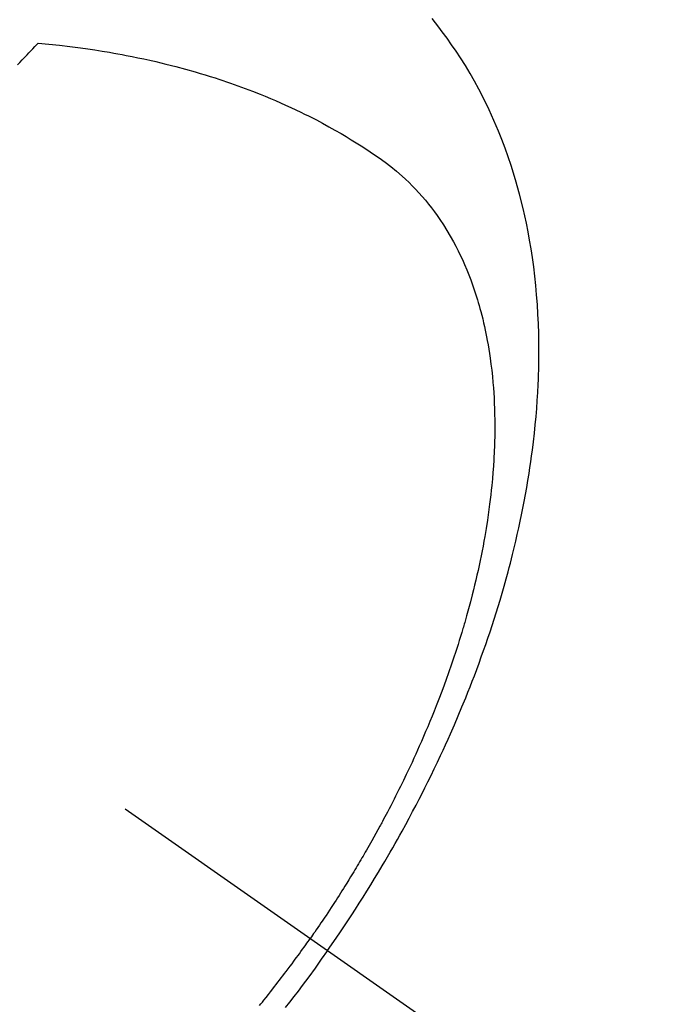
# Model space of a CAD drawing. Extents: x 27948 to 54421, y -25 to 8845.
# Drawn here: x 43565 to 43582, y 7080 to 7107 of the extents above; entities that cross this region are included whole.
import ezdxf

# ---------------------------------------------------------------- set-up
doc = ezdxf.new("R2010")
doc.units = 0
doc.header["$LTSCALE"] = 50
doc.header["$MEASUREMENT"] = 0
doc.linetypes.add('CENTER2', pattern=[1.125, 0.75, -0.125, 0.125, -0.125])
doc.linetypes.add('HIDDEN', pattern=[0.375, 0.25, -0.125])
doc.layers.get('0').update_dxf_attribs({"linetype": 'CONTINUOUS'})
doc.layers.add('150-機器', color=8, linetype='CONTINUOUS')
doc.layers.add('160-文字', color=254, linetype='CONTINUOUS')
doc.styles.add('KH001', font='txt')
doc.dimstyles.new('KH1xx030', dxfattribs={"dimscale": 30, "dimtxt": 2, "dimasz": 0.6, "dimexe": 0.3, "dimexo": 1.2, "dimgap": 0.5, "dimtad": 3, "dimdec": 1, "dimdsep": 46, "dimlunit": 6, "dimtxsty": 'KH001', "dimblk": 'DOT', "dimcen": 1, "dimdle": 1, "dimclrd": 256, "dimclre": 256, "dimclrt": 256, "dimadec": 0, "dimazin": 0, "dimtfac": 1, "dimtdec": 1, "dimtix": 1, "dimtmove": 2, "dimatfit": 3, "dimldrblk": 'CLOSEDBLANK', "dimfxl": 1, "dimtolj": 1, "dimtzin": 0, "dimlwd": -1, "dimlwe": -1, "dimarcsym": 0})

# ---------------------------------------------------------------- blocks, each defined once
blk = doc.blocks.new('F402_H')
at = {"layer": '150-機器', "color": 13, "linetype": 'CENTER2'}
blk.add_line((0, 0), (-244.018, -170.863), dxfattribs=at)
at = {"layer": '150-機器', "color": 13, "linetype": 'HIDDEN'}
for points in [[(-235.921, -165.194), (-236.088, -164.951), (-236.254, -164.708), (-236.419, -164.464), (-236.581, -164.219), (-236.686, -164.058), (-236.789, -163.897), (-236.892, -163.735), (-236.994, -163.572), (-237.1, -163.399), (-237.206, -163.226), (-237.311, -163.052), (-237.415, -162.878), (-237.488, -162.754), (-237.56, -162.631), (-237.632, -162.507), (-237.703, -162.383), (-237.768, -162.269), (-237.832, -162.155), (-237.896, -162.04), (-237.959, -161.925), (-238.056, -161.748), (-238.152, -161.571), (-238.246, -161.393), (-238.34, -161.214), (-238.422, -161.057), (-238.503, -160.899), (-238.583, -160.741), (-238.662, -160.583), (-238.75, -160.403), (-238.838, -160.223), (-238.924, -160.042), (-239.009, -159.861), (-239.078, -159.712), (-239.146, -159.563), (-239.213, -159.414), (-239.28, -159.264), (-239.387, -159.019), (-239.492, -158.773), (-239.595, -158.527), (-239.697, -158.279), (-239.757, -158.129), (-239.816, -157.979), (-239.875, -157.828), (-239.933, -157.677), (-239.998, -157.506), (-240.061, -157.334), (-240.124, -157.161), (-240.185, -156.988), (-240.245, -156.817), (-240.304, -156.644), (-240.363, -156.472), (-240.42, -156.299), (-240.475, -156.127), (-240.53, -155.955), (-240.583, -155.783), (-240.635, -155.61), (-240.693, -155.417), (-240.748, -155.223), (-240.803, -155.029), (-240.855, -154.835), (-240.887, -154.717), (-240.917, -154.599), (-240.948, -154.48), (-240.977, -154.362), (-241.022, -154.18), (-241.065, -153.998), (-241.107, -153.815), (-241.148, -153.633), (-241.187, -153.451), (-241.225, -153.27), (-241.262, -153.089), (-241.297, -152.907), (-241.333, -152.716), (-241.366, -152.524), (-241.399, -152.333), (-241.429, -152.141), (-241.454, -151.982), (-241.477, -151.823), (-241.499, -151.664), (-241.52, -151.505), (-241.549, -151.275), (-241.575, -151.044), (-241.599, -150.812), (-241.621, -150.581), (-241.638, -150.362), (-241.654, -150.144), (-241.667, -149.925), (-241.678, -149.706), (-241.684, -149.572), (-241.689, -149.437), (-241.693, -149.303), (-241.696, -149.169), (-241.699, -148.954), (-241.699, -148.739), (-241.697, -148.525), (-241.693, -148.31), (-241.684, -148.047), (-241.672, -147.784), (-241.656, -147.522), (-241.636, -147.26), (-241.613, -147.002), (-241.586, -146.744), (-241.555, -146.487), (-241.52, -146.23), (-241.484, -145.996), (-241.445, -145.762), (-241.402, -145.53), (-241.356, -145.298), (-241.267, -144.898), (-241.169, -144.502), (-241.059, -144.108), (-240.938, -143.717), (-240.858, -143.479), (-240.774, -143.243), (-240.685, -143.009), (-240.592, -142.776), (-240.469, -142.485), (-240.339, -142.197), (-240.201, -141.913), (-240.057, -141.632), (-239.938, -141.414), (-239.815, -141.198), (-239.688, -140.986), (-239.556, -140.776), (-239.436, -140.592), (-239.313, -140.412), (-239.186, -140.233), (-239.057, -140.057), (-238.965, -139.936), (-238.871, -139.817), (-238.776, -139.699)], [(-228.012, -140.367), (-228.301, -140.397), (-228.589, -140.428), (-228.877, -140.461), (-229.165, -140.497), (-229.364, -140.525), (-229.563, -140.555), (-229.761, -140.587), (-229.959, -140.62), (-230.074, -140.64), (-230.188, -140.661), (-230.302, -140.682), (-230.416, -140.704), (-230.577, -140.735), (-230.738, -140.768), (-230.898, -140.802), (-231.058, -140.837), (-231.101, -140.847), (-231.144, -140.856), (-231.187, -140.866), (-231.23, -140.876), (-231.5, -140.942), (-231.769, -141.01), (-232.037, -141.081), (-232.304, -141.156), (-232.441, -141.196), (-232.577, -141.237), (-232.713, -141.279), (-232.848, -141.322), (-232.952, -141.356), (-233.056, -141.391), (-233.16, -141.426), (-233.264, -141.462), (-233.468, -141.534), (-233.671, -141.609), (-233.873, -141.685), (-234.075, -141.764), (-234.216, -141.822), (-234.357, -141.881), (-234.497, -141.941), (-234.637, -142.002), (-234.775, -142.064), (-234.913, -142.127), (-235.05, -142.191), (-235.186, -142.257), (-235.294, -142.309), (-235.401, -142.363), (-235.508, -142.417), (-235.615, -142.472), (-235.785, -142.563), (-235.954, -142.655), (-236.123, -142.749), (-236.29, -142.845), (-236.429, -142.928), (-236.567, -143.011), (-236.705, -143.097), (-236.841, -143.183), (-236.964, -143.262), (-237.086, -143.342), (-237.207, -143.424), (-237.327, -143.507), (-237.491, -143.625), (-237.652, -143.748), (-237.809, -143.876), (-237.962, -144.008), (-238.055, -144.093), (-238.147, -144.18), (-238.236, -144.27), (-238.324, -144.361), (-238.416, -144.461), (-238.507, -144.564), (-238.595, -144.668), (-238.682, -144.775), (-238.762, -144.877), (-238.84, -144.981), (-238.916, -145.086), (-238.989, -145.192), (-239.089, -145.342), (-239.184, -145.495), (-239.275, -145.65), (-239.363, -145.807), (-239.427, -145.927), (-239.488, -146.048), (-239.548, -146.17), (-239.605, -146.293), (-239.666, -146.43), (-239.725, -146.567), (-239.78, -146.706), (-239.834, -146.845), (-239.883, -146.98), (-239.93, -147.115), (-239.974, -147.252), (-240.017, -147.389), (-240.041, -147.469), (-240.064, -147.549), (-240.087, -147.629), (-240.109, -147.71), (-240.135, -147.812), (-240.161, -147.916), (-240.186, -148.019), (-240.209, -148.122), (-240.23, -148.218), (-240.25, -148.313), (-240.269, -148.408), (-240.287, -148.504), (-240.308, -148.624), (-240.328, -148.743), (-240.347, -148.863), (-240.365, -148.984), (-240.387, -149.152), (-240.408, -149.32), (-240.426, -149.489), (-240.442, -149.658), (-240.453, -149.797), (-240.462, -149.937), (-240.471, -150.076), (-240.477, -150.216), (-240.483, -150.37), (-240.488, -150.525), (-240.49, -150.679), (-240.491, -150.834), (-240.491, -150.98), (-240.489, -151.126), (-240.486, -151.273), (-240.481, -151.419), (-240.478, -151.505), (-240.474, -151.592), (-240.47, -151.679), (-240.465, -151.765), (-240.454, -151.941), (-240.441, -152.117), (-240.426, -152.293), (-240.409, -152.469), (-240.396, -152.597), (-240.382, -152.725), (-240.367, -152.853), (-240.351, -152.981), (-240.322, -153.203), (-240.29, -153.424), (-240.255, -153.645), (-240.218, -153.866), (-240.194, -153.998), (-240.17, -154.13), (-240.145, -154.262), (-240.119, -154.394), (-240.091, -154.527), (-240.063, -154.66), (-240.034, -154.793), (-240.004, -154.926), (-239.973, -155.061), (-239.941, -155.195), (-239.908, -155.329), (-239.875, -155.464), (-239.826, -155.654), (-239.775, -155.844), (-239.723, -156.033), (-239.669, -156.222), (-239.657, -156.263), (-239.645, -156.303), (-239.633, -156.344), (-239.62, -156.385), (-239.587, -156.494), (-239.554, -156.603), (-239.521, -156.712), (-239.487, -156.821), (-239.426, -157.009), (-239.365, -157.196), (-239.301, -157.383), (-239.236, -157.57), (-239.153, -157.803), (-239.068, -158.035), (-238.98, -158.267), (-238.891, -158.498), (-238.834, -158.642), (-238.776, -158.786), (-238.717, -158.929), (-238.658, -159.073), (-238.602, -159.205), (-238.545, -159.338), (-238.487, -159.471), (-238.429, -159.603), (-238.38, -159.713), (-238.33, -159.824), (-238.28, -159.935), (-238.229, -160.045), (-238.152, -160.21), (-238.073, -160.375), (-237.994, -160.54), (-237.913, -160.704), (-237.87, -160.792), (-237.826, -160.88), (-237.782, -160.968), (-237.738, -161.056), (-237.693, -161.143), (-237.648, -161.231), (-237.603, -161.318), (-237.557, -161.406), (-237.523, -161.471), (-237.488, -161.537), (-237.453, -161.602), (-237.418, -161.667), (-237.401, -161.699), (-237.384, -161.73), (-237.367, -161.762), (-237.35, -161.793), (-237.295, -161.892), (-237.241, -161.991), (-237.186, -162.09), (-237.131, -162.188), (-237.094, -162.253), (-237.058, -162.318), (-237.021, -162.383), (-236.983, -162.448), (-236.952, -162.501), (-236.921, -162.555), (-236.89, -162.609), (-236.859, -162.662), (-236.827, -162.716), (-236.796, -162.77), (-236.764, -162.824), (-236.733, -162.877), (-236.701, -162.931), (-236.668, -162.984), (-236.636, -163.038), (-236.604, -163.091), (-236.552, -163.177), (-236.499, -163.262), (-236.447, -163.347), (-236.394, -163.432), (-236.354, -163.495), (-236.314, -163.559), (-236.274, -163.622), (-236.234, -163.686), (-236.193, -163.749), (-236.153, -163.812), (-236.112, -163.875), (-236.071, -163.938), (-236.023, -164.012), (-235.975, -164.085), (-235.927, -164.158), (-235.879, -164.231), (-235.844, -164.283), (-235.809, -164.335), (-235.774, -164.387), (-235.739, -164.439), (-235.697, -164.501), (-235.655, -164.564), (-235.612, -164.626), (-235.57, -164.688), (-235.539, -164.732), (-235.509, -164.775), (-235.478, -164.819), (-235.448, -164.862)], [(-227.446, -140.965), (-227.511, -140.896), (-227.575, -140.828), (-227.62, -140.781), (-227.664, -140.733), (-227.709, -140.686), (-227.754, -140.639), (-227.808, -140.581), (-227.863, -140.523), (-227.917, -140.466), (-227.972, -140.408), (-227.982, -140.398), (-227.992, -140.388), (-228.002, -140.377), (-228.012, -140.367)], [(-234.061, -166.7), (-234.101, -166.652), (-234.14, -166.603), (-234.179, -166.554), (-234.241, -166.476), (-234.303, -166.398), (-234.365, -166.32), (-234.427, -166.241), (-234.473, -166.182), (-234.519, -166.122), (-234.565, -166.063), (-234.611, -166.003), (-234.656, -165.944), (-234.702, -165.884), (-234.747, -165.824), (-234.793, -165.764), (-234.845, -165.694), (-234.898, -165.624), (-234.95, -165.554), (-235.002, -165.483), (-235.039, -165.433), (-235.076, -165.382), (-235.113, -165.332), (-235.149, -165.281), (-235.194, -165.22), (-235.238, -165.159), (-235.282, -165.098), (-235.325, -165.036), (-235.356, -164.993), (-235.387, -164.949), (-235.417, -164.906), (-235.448, -164.862)], [(-235.921, -165.194), (-235.75, -165.434), (-235.578, -165.673), (-235.405, -165.911), (-235.23, -166.148), (-235.115, -166.301), (-234.999, -166.453), (-234.882, -166.605), (-234.764, -166.756)]]:
    blk.add_lwpolyline(points, dxfattribs=at)
blk = doc.blocks.new('_ClosedBlank')
at = {"color": 0, "linetype": 'ByBlock', "lineweight": -2}
for p, q in [((-1, 0.1667), (0, 0)), ((-1, 0.1667), (-1, -0.1667)), ((0, 0), (-1, -0.1667))]:
    blk.add_line(p, q, dxfattribs=at)
blk = doc.blocks.new('_Dot')
at = {"color": 0, "linetype": 'ByBlock', "lineweight": -2}
blk.add_line((-0.5, 0), (-1, 0), dxfattribs=at)
at = {"color": 0, "linetype": 'ByBlock', "const_width": 0.5}
blk.add_lwpolyline([(-0.25, 0, 1), (0.25, 0, 1)], format="xyb", close=True, dxfattribs=at)

msp = doc.modelspace()

# ---------------------------------------------------------------- block references
at = {"layer": '150-機器', "xscale": -1}
msp.add_blockref('F402_H', (43337.148, 7246.722), dxfattribs=at)

# ---------------------------------------------------------------- leaders
at = {"layer": '160-文字', "annotation_type": 0, "has_hookline": 1, "hookline_direction": 1}
for points, text_width in [([(43846.477, 7266.512), (43686.534, 5311.505), (43668.534, 5311.505)], 1240.203), ([(44115.495, 7258.889), (43925.996, 5033.894), (43907.996, 5033.894)], 1630.051)]:
    msp.add_leader(points, dimstyle='KH1xx030', override={"dimgap": 0.5, "dimtad": 1}, dxfattribs=dict(at, text_width=text_width))

doc.saveas('drawing.dxf')
